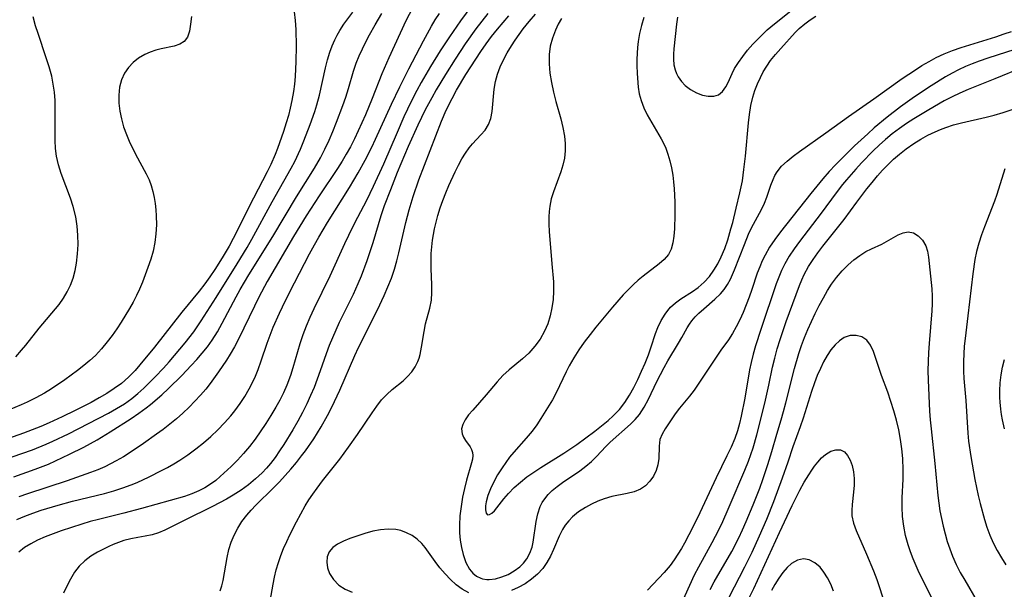
# Model space of a CAD drawing. Extents: x 1531888 to 1540090, y 2797413 to 2805615.
# Drawn here: x 1532264 to 1532460, y 2798135 to 2798249 of the extents above; entities that cross this region are included whole.
import ezdxf

# ---------------------------------------------------------------- set-up
doc = ezdxf.new("R2010")
doc.units = 0

msp = doc.modelspace()

# ---------------------------------------------------------------- linework, layer by layer
at = {"layer": 'INDEX', "color": 0}
for points in [[(1532353.72, 2798251.86, 90), (1532351.44, 2798248.77, 90), (1532349.24, 2798245.61, 90), (1532347.38, 2798242.77, 90), (1532345.47, 2798239.66, 90), (1532343.63, 2798236.51, 90), (1532342.75, 2798234.91, 90), (1532341.6, 2798232.68, 90), (1532340.15, 2798229.63, 90), (1532338.8, 2798226.53, 90), (1532336.11, 2798220.2, 90), (1532334.07, 2798215.74, 90), (1532332.69, 2798212.94, 90), (1532330.35, 2798208.44, 90), (1532329.11, 2798205.99, 90), (1532328.33, 2798204.35, 90), (1532325.42, 2798197.88, 90), (1532322.24, 2798191.35, 90), (1532321.44, 2798189.66, 90), (1532320.69, 2798187.92, 90), (1532320, 2798186.15, 90), (1532319.43, 2798184.39, 90), (1532318.05, 2798179.56, 90), (1532317.57, 2798178.05, 90), (1532316.83, 2798176.11, 90), (1532316.16, 2798174.63, 90), (1532315.43, 2798173.17, 90), (1532314.64, 2798171.74, 90), (1532313.66, 2798170.11, 90), (1532312.63, 2798168.5, 90), (1532310.5, 2798165.39, 90), (1532309.38, 2798163.91, 90), (1532308.22, 2798162.53, 90), (1532307, 2798161.21, 90), (1532305.75, 2798159.94, 90), (1532303.58, 2798157.91, 90), (1532302.67, 2798157.15, 90), (1532301.62, 2798156.38, 90), (1532300.52, 2798155.69, 90), (1532299.33, 2798155.06, 90), (1532297.91, 2798154.45, 90), (1532296.45, 2798153.94, 90), (1532287.9, 2798151.53, 90), (1532284.37, 2798150.61, 90), (1532279.3, 2798149.36, 90), (1532277.62, 2798148.92, 90), (1532275.97, 2798148.44, 90), (1532271.85, 2798147.09, 90), (1532270.24, 2798146.51, 90), (1532268.66, 2798145.89, 90), (1532267.14, 2798145.21, 90), (1532265.81, 2798144.52, 90), (1532264.56, 2798143.75, 90), (1532263.44, 2798142.85, 90)], [(1532318.3, 2798250.58, 100), (1532318.49, 2798248.85, 100), (1532318.61, 2798247.09, 100), (1532318.7, 2798243.72, 100), (1532318.66, 2798240.67, 100), (1532318.49, 2798237.66, 100), (1532318.35, 2798236.17, 100), (1532318.15, 2798234.68, 100), (1532317.84, 2798232.88, 100), (1532317.52, 2798231.4, 100), (1532317.15, 2798229.93, 100), (1532316.73, 2798228.47, 100), (1532316.19, 2798226.75, 100), (1532314.98, 2798223.35, 100), (1532314.51, 2798222.15, 100), (1532313.64, 2798220.15, 100), (1532312.92, 2798218.68, 100), (1532310.2, 2798213.45, 100), (1532306.12, 2798205.36, 100), (1532305.33, 2798203.86, 100), (1532303.98, 2798201.52, 100), (1532302.51, 2798199.18, 100), (1532301.51, 2798197.73, 100), (1532300.48, 2798196.31, 100), (1532299.37, 2798194.89, 100), (1532295.94, 2798190.7, 100), (1532290.43, 2798183.71, 100), (1532287.55, 2798180.16, 100), (1532286.59, 2798179.06, 100), (1532285.28, 2798177.72, 100), (1532283.87, 2798176.49, 100), (1532282.43, 2798175.44, 100), (1532280.94, 2798174.49, 100), (1532279.41, 2798173.58, 100), (1532277.84, 2798172.71, 100), (1532274.63, 2798171.05, 100), (1532272.07, 2798169.79, 100), (1532269.46, 2798168.6, 100), (1532267.78, 2798167.89, 100), (1532264.36, 2798166.57, 100), (1532255.84, 2798163.6, 100)], [(1532388, 2798249.47, 80), (1532387.53, 2798247.86, 80), (1532387.13, 2798246.25, 80), (1532386.84, 2798244.64, 80), (1532386.72, 2798243.48, 80), (1532386.64, 2798242.33, 80), (1532386.58, 2798241.1, 80), (1532386.57, 2798239.88, 80), (1532386.65, 2798238.26, 80), (1532386.88, 2798235.56, 80), (1532387.1, 2798234.22, 80), (1532387.44, 2798232.89, 80), (1532387.98, 2798231.45, 80), (1532388.68, 2798230.03, 80), (1532391.48, 2798225.24, 80), (1532392.3, 2798223.56, 80), (1532392.8, 2798222.23, 80), (1532393.21, 2798220.85, 80), (1532393.52, 2798219.44, 80), (1532393.76, 2798218, 80), (1532393.92, 2798216.66, 80), (1532394.03, 2798215.31, 80), (1532394.15, 2798212.67, 80), (1532394.18, 2798210.12, 80), (1532394.09, 2798207.28, 80), (1532393.97, 2798205.85, 80), (1532393.77, 2798204.5, 80), (1532393.42, 2798203.27, 80), (1532392.89, 2798202.17, 80), (1532392.08, 2798201.18, 80), (1532391.07, 2798200.3, 80), (1532387.89, 2798197.9, 80), (1532386.86, 2798197.05, 80), (1532385.91, 2798196.19, 80), (1532384.98, 2798195.27, 80), (1532383.9, 2798194.12, 80), (1532381.77, 2798191.71, 80), (1532378.45, 2798187.73, 80), (1532377.27, 2798186.24, 80), (1532376.13, 2798184.72, 80), (1532375.04, 2798183.18, 80), (1532374.03, 2798181.61, 80), (1532373.11, 2798180.01, 80), (1532372.5, 2798178.81, 80), (1532370.51, 2798174.62, 80), (1532369.76, 2798173.22, 80), (1532367.49, 2798169.51, 80), (1532366.65, 2798168.23, 80), (1532365.74, 2798166.98, 80), (1532364.55, 2798165.56, 80), (1532362.06, 2798162.76, 80), (1532361.24, 2798161.76, 80), (1532360.46, 2798160.73, 80), (1532359.74, 2798159.68, 80), (1532358.86, 2798158.25, 80), (1532358.09, 2798156.83, 80), (1532357.44, 2798155.43, 80), (1532356.92, 2798154.1, 80), (1532356.57, 2798152.85, 80), (1532356.44, 2798152.08, 80), (1532356.43, 2798151.25, 80), (1532356.57, 2798150.64, 80), (1532356.85, 2798150.31, 80), (1532357.24, 2798150.32, 80), (1532357.71, 2798150.59, 80), (1532358.22, 2798151.09, 80), (1532360.07, 2798153.44, 80), (1532361.05, 2798154.56, 80), (1532362.17, 2798155.7, 80), (1532363.4, 2798156.82, 80), (1532364.7, 2798157.84, 80), (1532366.07, 2798158.81, 80), (1532367.5, 2798159.74, 80), (1532372.06, 2798162.58, 80), (1532373.65, 2798163.63, 80), (1532374.63, 2798164.32, 80), (1532378.21, 2798166.99, 80), (1532379.9, 2798168.29, 80), (1532380.92, 2798169.12, 80), (1532381.89, 2798169.99, 80), (1532383.12, 2798171.27, 80), (1532384.19, 2798172.67, 80), (1532385.13, 2798174.15, 80), (1532386, 2798175.69, 80), (1532386.8, 2798177.29, 80), (1532387.56, 2798178.91, 80), (1532388.25, 2798180.54, 80), (1532388.9, 2798182.18, 80), (1532389.48, 2798183.81, 80), (1532390.33, 2798186.41, 80), (1532390.8, 2798187.65, 80), (1532391.46, 2798189.02, 80), (1532392.22, 2798190.29, 80), (1532392.75, 2798191.02, 80), (1532393.34, 2798191.7, 80), (1532394.31, 2798192.57, 80), (1532395.39, 2798193.34, 80), (1532397.7, 2798194.81, 80), (1532398.83, 2798195.62, 80), (1532400.02, 2798196.65, 80), (1532401.09, 2798197.82, 80), (1532401.97, 2798199.04, 80), (1532402.75, 2798200.35, 80), (1532403.43, 2798201.74, 80), (1532404.12, 2798203.4, 80), (1532404.72, 2798205.12, 80), (1532405.37, 2798207.28, 80), (1532405.71, 2798208.56, 80), (1532406.42, 2798211.41, 80), (1532407.14, 2798214.51, 80), (1532407.64, 2798216.9, 80), (1532407.96, 2798219.17, 80), (1532408.24, 2798221.83, 80), (1532408.86, 2798228.44, 80), (1532409.06, 2798230.12, 80), (1532409.33, 2798231.87, 80), (1532409.72, 2798233.58, 80), (1532410.15, 2798234.92, 80), (1532410.65, 2798236.22, 80), (1532411.22, 2798237.48, 80), (1532411.79, 2798238.6, 80), (1532412.49, 2798239.75, 80), (1532413.27, 2798240.85, 80), (1532414.26, 2798242.09, 80), (1532415.3, 2798243.28, 80), (1532418.18, 2798246.45, 80), (1532418.99, 2798247.27, 80), (1532420.08, 2798248.21, 80), (1532421.16, 2798249, 80), (1532422.28, 2798249.7, 80)], [(1532401.22, 2798135.42, 90), (1532402.03, 2798136.95, 90), (1532405.53, 2798142.97, 90), (1532406.93, 2798145.66, 90), (1532407.69, 2798147.28, 90), (1532408.42, 2798148.92, 90), (1532409.8, 2798152.25, 90), (1532411.09, 2798155.61, 90), (1532411.69, 2798157.3, 90), (1532412.7, 2798160.29, 90), (1532413.51, 2798162.92, 90), (1532414.49, 2798166.34, 90), (1532415.39, 2798169.2, 90), (1532415.87, 2798170.88, 90), (1532416.33, 2798172.58, 90), (1532418.04, 2798179.46, 90), (1532418.87, 2798182.43, 90), (1532419.41, 2798184.04, 90), (1532420, 2798185.63, 90), (1532420.68, 2798187.26, 90), (1532421.41, 2798188.86, 90), (1532422.17, 2798190.44, 90), (1532422.97, 2798192, 90), (1532423.79, 2798193.52, 90), (1532424.64, 2798194.99, 90), (1532425.42, 2798196.25, 90), (1532426.43, 2798197.63, 90), (1532427.53, 2798198.93, 90), (1532428.71, 2798200.12, 90), (1532429.86, 2798201.12, 90), (1532431.05, 2798202.01, 90), (1532432.27, 2798202.76, 90), (1532433.35, 2798203.29, 90), (1532435.45, 2798204.26, 90), (1532438.69, 2798206.11, 90), (1532439.69, 2798206.53, 90), (1532440.66, 2798206.7, 90), (1532441.72, 2798206.49, 90), (1532442.7, 2798205.9, 90), (1532443.54, 2798205.03, 90), (1532444.18, 2798203.91, 90), (1532444.51, 2798202.83, 90), (1532444.71, 2798201.64, 90), (1532445.42, 2798195.33, 90), (1532445.49, 2798193.86, 90), (1532445.49, 2798192.36, 90), (1532445.42, 2798190.94, 90), (1532444.86, 2798184.46, 90), (1532444.73, 2798182.65, 90), (1532444.65, 2798180.85, 90), (1532444.64, 2798179.06, 90), (1532444.7, 2798177.11, 90), (1532444.97, 2798170.95, 90), (1532445.09, 2798169.2, 90), (1532445.25, 2798167.44, 90), (1532446, 2798160.54, 90), (1532446.6, 2798154.12, 90), (1532446.77, 2798152.6, 90), (1532447.01, 2798151.06, 90), (1532447.3, 2798149.53, 90), (1532447.65, 2798148.01, 90), (1532448.03, 2798146.49, 90), (1532448.47, 2798144.98, 90), (1532448.96, 2798143.48, 90), (1532449.53, 2798142.01, 90), (1532450.26, 2798140.39, 90), (1532451.08, 2798138.81, 90), (1532451.95, 2798137.24, 90), (1532454.45, 2798133, 90)]]:
    msp.add_polyline3d(points, dxfattribs=at)
at = {"layer": 'INTERMEDIATE', "color": 0}
for points in [[(1532394.72, 2798249.51, 78), (1532394.49, 2798248.11, 78), (1532393.98, 2798243.19, 78), (1532393.92, 2798242.15, 78), (1532393.92, 2798241.14, 78), (1532394, 2798240.04, 78), (1532394.23, 2798239, 78), (1532394.5, 2798238.29, 78), (1532394.86, 2798237.62, 78), (1532395.5, 2798236.7, 78), (1532396.26, 2798235.89, 78), (1532397.33, 2798235.07, 78), (1532398.5, 2798234.42, 78), (1532399.7, 2798233.97, 78), (1532400.85, 2798233.74, 78), (1532401.93, 2798233.74, 78), (1532402.87, 2798234.04, 78), (1532403.67, 2798234.69, 78), (1532404.33, 2798235.62, 78), (1532404.8, 2798236.47, 78), (1532405.63, 2798238.29, 78), (1532406.1, 2798239.25, 78), (1532406.84, 2798240.48, 78), (1532407.7, 2798241.7, 78), (1532408.67, 2798242.91, 78), (1532409.72, 2798244.1, 78), (1532410.83, 2798245.26, 78), (1532412.61, 2798246.98, 78), (1532414.02, 2798248.21, 78), (1532422.62, 2798255.07, 78)], [(1532260.18, 2798161.17, 98), (1532266.17, 2798163.27, 98), (1532268.86, 2798164.35, 98), (1532270.18, 2798164.94, 98), (1532273.3, 2798166.46, 98), (1532281.28, 2798170.58, 98), (1532282.89, 2798171.47, 98), (1532284.45, 2798172.43, 98), (1532285.94, 2798173.48, 98), (1532287.17, 2798174.47, 98), (1532288.34, 2798175.53, 98), (1532290.59, 2798177.78, 98), (1532292.24, 2798179.54, 98), (1532293.36, 2798180.77, 98), (1532295.54, 2798183.3, 98), (1532296.59, 2798184.6, 98), (1532298.27, 2798186.76, 98), (1532299.79, 2798188.93, 98), (1532302.78, 2798193.61, 98), (1532306.94, 2798200.3, 98), (1532308.91, 2798203.59, 98), (1532309.86, 2798205.25, 98), (1532313.93, 2798212.71, 98), (1532317.71, 2798219.41, 98), (1532318.41, 2798220.76, 98), (1532319.56, 2798223.21, 98), (1532320.25, 2798224.83, 98), (1532321.52, 2798228.1, 98), (1532322.41, 2798230.71, 98), (1532322.81, 2798232.02, 98), (1532323.35, 2798233.99, 98), (1532324.56, 2798239.43, 98), (1532324.96, 2798241.01, 98), (1532325.43, 2798242.56, 98), (1532325.9, 2798243.79, 98), (1532326.43, 2798244.99, 98), (1532326.9, 2798245.94, 98), (1532327.41, 2798246.86, 98), (1532328.22, 2798248.11, 98), (1532329.97, 2798250.49, 98)], [(1532297.81, 2798249.63, 102), (1532297.66, 2798248.11, 102), (1532297.42, 2798246.73, 102), (1532297.02, 2798245.55, 102), (1532296.38, 2798244.65, 102), (1532295.5, 2798244.1, 102), (1532294.39, 2798243.75, 102), (1532291.79, 2798243.21, 102), (1532290.7, 2798242.91, 102), (1532289.6, 2798242.53, 102), (1532288.53, 2798242.06, 102), (1532287.28, 2798241.35, 102), (1532286.21, 2798240.5, 102), (1532285.28, 2798239.48, 102), (1532284.5, 2798238.32, 102), (1532283.91, 2798237.04, 102), (1532283.5, 2798235.56, 102), (1532283.32, 2798233.99, 102), (1532283.33, 2798232.37, 102), (1532283.52, 2798230.8, 102), (1532283.85, 2798229.22, 102), (1532284.3, 2798227.65, 102), (1532284.86, 2798226.1, 102), (1532285.42, 2798224.78, 102), (1532286.68, 2798222.22, 102), (1532288.79, 2798218.26, 102), (1532289.38, 2798217.06, 102), (1532289.81, 2798215.95, 102), (1532290.15, 2798214.78, 102), (1532290.41, 2798213.57, 102), (1532290.6, 2798212.36, 102), (1532290.74, 2798211.13, 102), (1532290.81, 2798209.88, 102), (1532290.83, 2798208.12, 102), (1532290.74, 2798206.34, 102), (1532290.54, 2798204.58, 102), (1532290.2, 2798202.85, 102), (1532289.73, 2798201.23, 102), (1532289.16, 2798199.63, 102), (1532288.04, 2798196.67, 102), (1532287.49, 2798195.31, 102), (1532286.88, 2798194, 102), (1532286.21, 2798192.71, 102), (1532285.49, 2798191.43, 102), (1532283.82, 2798188.69, 102), (1532282.93, 2798187.35, 102), (1532282.01, 2798186.04, 102), (1532281.05, 2798184.76, 102), (1532279.91, 2798183.37, 102), (1532278.69, 2798182.06, 102), (1532277.56, 2798181.02, 102), (1532276.37, 2798180.03, 102), (1532275.14, 2798179.09, 102), (1532272.58, 2798177.22, 102), (1532269.91, 2798175.39, 102), (1532268.53, 2798174.54, 102), (1532266.83, 2798173.61, 102), (1532265.09, 2798172.75, 102), (1532263.86, 2798172.19, 102), (1532261.36, 2798171.14, 102)], [(1532262.45, 2798157.86, 96), (1532266.68, 2798159.37, 96), (1532269.31, 2798160.41, 96), (1532270.73, 2798161.03, 96), (1532273.53, 2798162.36, 96), (1532276.35, 2798163.76, 96), (1532279.04, 2798165.22, 96), (1532281.65, 2798166.8, 96), (1532285.81, 2798169.49, 96), (1532287.33, 2798170.52, 96), (1532288.81, 2798171.6, 96), (1532289.65, 2798172.27, 96), (1532291.89, 2798174.19, 96), (1532293.27, 2798175.46, 96), (1532295.94, 2798178.09, 96), (1532297.8, 2798180.05, 96), (1532298.91, 2798181.27, 96), (1532299.99, 2798182.52, 96), (1532301.02, 2798183.8, 96), (1532301.98, 2798185.12, 96), (1532303.02, 2798186.77, 96), (1532303.98, 2798188.48, 96), (1532306.71, 2798193.73, 96), (1532307.54, 2798195.23, 96), (1532309.24, 2798198.13, 96), (1532314.05, 2798205.79, 96), (1532318.76, 2798213.68, 96), (1532322.33, 2798219.39, 96), (1532323.53, 2798221.47, 96), (1532324.42, 2798223.2, 96), (1532325.25, 2798224.96, 96), (1532326.03, 2798226.75, 96), (1532326.76, 2798228.55, 96), (1532328.01, 2798231.89, 96), (1532328.58, 2798233.57, 96), (1532329.11, 2798235.26, 96), (1532330.16, 2798238.78, 96), (1532330.68, 2798240.35, 96), (1532331.25, 2798241.81, 96), (1532331.89, 2798243.23, 96), (1532332.57, 2798244.63, 96), (1532333.3, 2798246.01, 96), (1532334.42, 2798248.01, 96), (1532335.77, 2798250.26, 96)], [(1532262.81, 2798181.81, 104), (1532263.97, 2798183.1, 104), (1532264.8, 2798184.11, 104), (1532267.49, 2798187.51, 104), (1532271.44, 2798192.22, 104), (1532272.31, 2798193.45, 104), (1532273.08, 2798194.74, 104), (1532273.73, 2798196.09, 104), (1532274.26, 2798197.5, 104), (1532274.65, 2798198.97, 104), (1532274.93, 2798200.48, 104), (1532275.14, 2798202.32, 104), (1532275.24, 2798204.19, 104), (1532275.2, 2798206.02, 104), (1532275.04, 2798207.85, 104), (1532274.75, 2798209.67, 104), (1532274.22, 2798211.76, 104), (1532273.69, 2798213.4, 104), (1532271.89, 2798218.36, 104), (1532271.35, 2798220.07, 104), (1532270.95, 2798221.8, 104), (1532270.74, 2798223.35, 104), (1532270.65, 2798224.92, 104), (1532270.64, 2798226.5, 104), (1532270.69, 2798231.32, 104), (1532270.63, 2798232.93, 104), (1532270.5, 2798234.54, 104), (1532270.29, 2798236.15, 104), (1532269.98, 2798237.74, 104), (1532269.49, 2798239.58, 104), (1532268.9, 2798241.41, 104), (1532267.24, 2798246.26, 104), (1532266.76, 2798247.78, 104), (1532266.26, 2798249.59, 104)], [(1532263.03, 2798149.33, 92), (1532264.59, 2798150.02, 92), (1532266.2, 2798150.63, 92), (1532267.85, 2798151.2, 92), (1532271.23, 2798152.21, 92), (1532274.12, 2798152.97, 92), (1532280.49, 2798154.53, 92), (1532282.34, 2798155.05, 92), (1532284.16, 2798155.63, 92), (1532285.78, 2798156.23, 92), (1532287, 2798156.75, 92), (1532289.38, 2798157.88, 92), (1532291.84, 2798159.09, 92), (1532293.05, 2798159.73, 92), (1532294.29, 2798160.43, 92), (1532295.51, 2798161.18, 92), (1532297.12, 2798162.27, 92), (1532298.68, 2798163.44, 92), (1532300.2, 2798164.66, 92), (1532301.66, 2798165.92, 92), (1532303.07, 2798167.22, 92), (1532304.41, 2798168.59, 92), (1532305.68, 2798170.02, 92), (1532306.49, 2798171.04, 92), (1532307.51, 2798172.45, 92), (1532308.47, 2798173.9, 92), (1532309.34, 2798175.41, 92), (1532309.98, 2798176.66, 92), (1532310.57, 2798177.94, 92), (1532311.1, 2798179.25, 92), (1532311.73, 2798180.98, 92), (1532312.92, 2798184.49, 92), (1532313.51, 2798186.1, 92), (1532314.14, 2798187.7, 92), (1532315.37, 2798190.52, 92), (1532315.95, 2798191.75, 92), (1532317.38, 2798194.61, 92), (1532321.36, 2798202.29, 92), (1532322.36, 2798204.14, 92), (1532323.2, 2798205.62, 92), (1532324.97, 2798208.54, 92), (1532329.33, 2798215.57, 92), (1532331.06, 2798218.48, 92), (1532332.47, 2798220.99, 92), (1532333.8, 2798223.6, 92), (1532334.53, 2798225.16, 92), (1532337.7, 2798232.15, 92), (1532339.34, 2798235.62, 92), (1532341.16, 2798239.2, 92), (1532344.1, 2798244.82, 92), (1532345.65, 2798247.69, 92), (1532346.42, 2798248.99, 92), (1532347.24, 2798250.27, 92)], [(1532341.86, 2798251.3, 94), (1532340.59, 2798248.79, 94), (1532337.16, 2798241.38, 94), (1532335.78, 2798238.19, 94), (1532333.83, 2798233.28, 94), (1532332.5, 2798230.04, 94), (1532331.08, 2798226.84, 94), (1532330.33, 2798225.26, 94), (1532329.5, 2798223.66, 94), (1532328.69, 2798222.21, 94), (1532327.84, 2798220.79, 94), (1532326.91, 2798219.34, 94), (1532323.27, 2798213.89, 94), (1532320.68, 2798209.87, 94), (1532318.19, 2798205.76, 94), (1532312.92, 2798196.8, 94), (1532311.24, 2798193.67, 94), (1532310.37, 2798191.92, 94), (1532307.18, 2798185.3, 94), (1532306.38, 2798183.78, 94), (1532305.54, 2798182.3, 94), (1532304.79, 2798181.1, 94), (1532303.19, 2798178.77, 94), (1532301.54, 2798176.47, 94), (1532300.67, 2798175.35, 94), (1532299.63, 2798174.11, 94), (1532298.53, 2798172.92, 94), (1532297.38, 2798171.76, 94), (1532296.13, 2798170.58, 94), (1532294.84, 2798169.45, 94), (1532293.51, 2798168.34, 94), (1532292.16, 2798167.28, 94), (1532290.89, 2798166.33, 94), (1532288.29, 2798164.49, 94), (1532285.64, 2798162.71, 94), (1532284.25, 2798161.85, 94), (1532282.84, 2798161.04, 94), (1532281.7, 2798160.43, 94), (1532280.54, 2798159.86, 94), (1532279.15, 2798159.25, 94), (1532277.73, 2798158.69, 94), (1532273.05, 2798157.05, 94), (1532265.16, 2798154.48, 94), (1532263.43, 2798153.89, 94)], [(1532356.88, 2798250.25, 88), (1532355.69, 2798248.75, 88), (1532354.53, 2798247.22, 88), (1532352.38, 2798244.19, 88), (1532350.38, 2798241.17, 88), (1532348.45, 2798238.11, 88), (1532346.62, 2798235.02, 88), (1532345.73, 2798233.46, 88), (1532344.41, 2798231.01, 88), (1532342.92, 2798227.98, 88), (1532341.01, 2798223.7, 88), (1532338.85, 2798218.55, 88), (1532337.47, 2798215.1, 88), (1532336.27, 2798211.87, 88), (1532335.59, 2798209.87, 88), (1532333.97, 2798204.52, 88), (1532333.39, 2798202.71, 88), (1532332.78, 2798200.92, 88), (1532331.63, 2798197.86, 88), (1532331.01, 2798196.35, 88), (1532330.06, 2798194.22, 88), (1532327.3, 2798188.61, 88), (1532325.91, 2798185.59, 88), (1532325.28, 2798184.06, 88), (1532324.67, 2798182.39, 88), (1532323.51, 2798179.02, 88), (1532322.91, 2798177.36, 88), (1532322.26, 2798175.7, 88), (1532321.57, 2798174.06, 88), (1532320.83, 2798172.44, 88), (1532319.95, 2798170.68, 88), (1532319.01, 2798168.94, 88), (1532318.03, 2798167.23, 88), (1532316.24, 2798164.32, 88), (1532315.39, 2798163.01, 88), (1532314.51, 2798161.73, 88), (1532313.57, 2798160.51, 88), (1532312.77, 2798159.57, 88), (1532311.93, 2798158.68, 88), (1532310.6, 2798157.45, 88), (1532309.18, 2798156.29, 88), (1532307.71, 2798155.21, 88), (1532306.17, 2798154.21, 88), (1532304.82, 2798153.4, 88), (1532303.44, 2798152.64, 88), (1532302.05, 2798151.92, 88), (1532296.49, 2798149.24, 88), (1532293.83, 2798147.86, 88), (1532292.54, 2798147.23, 88), (1532291.26, 2798146.69, 88), (1532289.98, 2798146.27, 88), (1532288.57, 2798145.99, 88), (1532287.13, 2798145.77, 88), (1532285.74, 2798145.49, 88), (1532284.35, 2798145.13, 88), (1532283.26, 2798144.78, 88), (1532282.2, 2798144.37, 88), (1532281.34, 2798143.99, 88), (1532279.12, 2798142.84, 88), (1532277.8, 2798142.03, 88), (1532276.57, 2798141.12, 88), (1532275.47, 2798140.07, 88), (1532274.52, 2798138.82, 88), (1532273.69, 2798137.44, 88), (1532272.98, 2798136.06, 88), (1532272.31, 2798134.63, 88)], [(1532303.56, 2798135.14, 86), (1532303.91, 2798136.13, 86), (1532304.17, 2798137.19, 86), (1532304.94, 2798141.77, 86), (1532305.3, 2798143.35, 86), (1532305.77, 2798144.8, 86), (1532306.37, 2798146.23, 86), (1532307.08, 2798147.61, 86), (1532307.9, 2798148.94, 86), (1532308.84, 2798150.2, 86), (1532309.73, 2798151.22, 86), (1532310.69, 2798152.2, 86), (1532314.2, 2798155.66, 86), (1532315.37, 2798156.87, 86), (1532317.64, 2798159.38, 86), (1532318.74, 2798160.68, 86), (1532319.79, 2798162.01, 86), (1532320.57, 2798163.06, 86), (1532322.22, 2798165.42, 86), (1532323.71, 2798167.8, 86), (1532324.97, 2798170.08, 86), (1532325.81, 2798171.74, 86), (1532327.38, 2798175.11, 86), (1532330.39, 2798182.04, 86), (1532331.13, 2798183.63, 86), (1532334.89, 2798191.18, 86), (1532336.24, 2798194.03, 86), (1532336.98, 2798195.71, 86), (1532337.68, 2798197.48, 86), (1532338.29, 2798199.28, 86), (1532338.76, 2798200.91, 86), (1532339.19, 2798202.55, 86), (1532340.58, 2798208.57, 86), (1532341.22, 2798211.11, 86), (1532342.01, 2798213.77, 86), (1532343.17, 2798217.1, 86), (1532347.69, 2798228.77, 86), (1532348.63, 2798230.96, 86), (1532349.8, 2798233.33, 86), (1532350.67, 2798234.93, 86), (1532352.52, 2798238.08, 86), (1532354.49, 2798241.16, 86), (1532355.52, 2798242.68, 86), (1532356.57, 2798244.18, 86), (1532357.66, 2798245.65, 86), (1532358.85, 2798247.15, 86), (1532361.11, 2798249.79, 86)], [(1532313.53, 2798133.09, 84), (1532314.1, 2798136.46, 84), (1532314.39, 2798137.88, 84), (1532314.74, 2798139.31, 84), (1532315.16, 2798140.74, 84), (1532315.64, 2798142.16, 84), (1532316.2, 2798143.56, 84), (1532316.81, 2798144.95, 84), (1532317.46, 2798146.32, 84), (1532318.76, 2798148.86, 84), (1532320.51, 2798152.05, 84), (1532321.25, 2798153.25, 84), (1532322.05, 2798154.43, 84), (1532322.89, 2798155.6, 84), (1532323.98, 2798157.06, 84), (1532327.38, 2798161.41, 84), (1532329.16, 2798163.79, 84), (1532330.93, 2798166.31, 84), (1532333.83, 2798170.65, 84), (1532334.76, 2798171.96, 84), (1532335.72, 2798173.18, 84), (1532336.74, 2798174.29, 84), (1532337.82, 2798175.25, 84), (1532340, 2798177.02, 84), (1532340.91, 2798177.89, 84), (1532341.73, 2798178.81, 84), (1532342.42, 2798179.79, 84), (1532342.95, 2798180.83, 84), (1532343.2, 2798181.54, 84), (1532343.39, 2798182.27, 84), (1532343.67, 2798183.73, 84), (1532344.18, 2798186.83, 84), (1532344.5, 2798188.39, 84), (1532345.33, 2798191.48, 84), (1532345.65, 2798193.11, 84), (1532345.77, 2798194.62, 84), (1532345.77, 2798196.17, 84), (1532345.61, 2798199.4, 84), (1532345.58, 2798201.05, 84), (1532345.61, 2798202.37, 84), (1532345.71, 2798203.69, 84), (1532345.87, 2798205.02, 84), (1532346.05, 2798206.18, 84), (1532346.28, 2798207.33, 84), (1532346.59, 2798208.64, 84), (1532346.95, 2798209.95, 84), (1532347.43, 2798211.48, 84), (1532347.95, 2798212.99, 84), (1532348.52, 2798214.48, 84), (1532349.12, 2798215.95, 84), (1532350.37, 2798218.69, 84), (1532351.04, 2798219.99, 84), (1532351.72, 2798221.24, 84), (1532352.42, 2798222.41, 84), (1532353.17, 2798223.48, 84), (1532353.84, 2798224.28, 84), (1532355.49, 2798226.02, 84), (1532356.35, 2798227.01, 84), (1532357.03, 2798228.09, 84), (1532357.48, 2798229.33, 84), (1532357.74, 2798230.68, 84), (1532358.16, 2798235.17, 84), (1532358.42, 2798236.72, 84), (1532358.83, 2798238.17, 84), (1532359.37, 2798239.6, 84), (1532360.02, 2798241.02, 84), (1532360.76, 2798242.43, 84), (1532361.59, 2798243.81, 84), (1532362.33, 2798244.95, 84), (1532363.12, 2798246.08, 84), (1532363.95, 2798247.18, 84), (1532365.16, 2798248.67, 84), (1532366.42, 2798250.13, 84)], [(1532371.59, 2798249.27, 82), (1532370.94, 2798248.12, 82), (1532370.37, 2798246.94, 82), (1532369.78, 2798245.36, 82), (1532369.36, 2798243.73, 82), (1532369.13, 2798242.08, 82), (1532369.1, 2798240.22, 82), (1532369.28, 2798238.35, 82), (1532369.59, 2798236.47, 82), (1532370.01, 2798234.59, 82), (1532370.49, 2798232.71, 82), (1532371.45, 2798229.22, 82), (1532371.86, 2798227.49, 82), (1532372.16, 2798225.77, 82), (1532372.29, 2798224.3, 82), (1532372.29, 2798222.85, 82), (1532372.16, 2798221.42, 82), (1532371.88, 2798220.03, 82), (1532371.48, 2798218.7, 82), (1532369.97, 2798214.7, 82), (1532369.55, 2798213.29, 82), (1532369.24, 2798211.84, 82), (1532369.12, 2798210.79, 82), (1532369.05, 2798209.72, 82), (1532369.06, 2798208.25, 82), (1532369.13, 2798206.77, 82), (1532369.69, 2798200.35, 82), (1532369.96, 2798196.75, 82), (1532369.99, 2798194.87, 82), (1532369.9, 2798193.19, 82), (1532369.68, 2798191.55, 82), (1532369.34, 2798189.94, 82), (1532368.86, 2798188.38, 82), (1532368.23, 2798186.88, 82), (1532367.34, 2798185.32, 82), (1532366.27, 2798183.88, 82), (1532365.05, 2798182.54, 82), (1532363.79, 2798181.39, 82), (1532361.17, 2798179.21, 82), (1532359.92, 2798178.07, 82), (1532358.75, 2798176.81, 82), (1532356.56, 2798174.2, 82), (1532353.88, 2798171.17, 82), (1532353.08, 2798170.19, 82), (1532352.41, 2798169.24, 82), (1532351.92, 2798168.32, 82), (1532351.68, 2798167.44, 82), (1532351.78, 2798166.46, 82), (1532352.06, 2798165.77, 82), (1532352.46, 2798165.12, 82), (1532353.37, 2798163.84, 82), (1532353.66, 2798163.31, 82), (1532353.85, 2798162.74, 82), (1532353.9, 2798162.09, 82), (1532353.83, 2798161.38, 82), (1532353.67, 2798160.62, 82), (1532352.66, 2798157.22, 82), (1532352.24, 2798155.55, 82), (1532351.87, 2798153.78, 82), (1532351.57, 2798151.95, 82), (1532351.35, 2798150.09, 82), (1532351.25, 2798148.22, 82), (1532351.28, 2798146.7, 82), (1532351.42, 2798145.21, 82), (1532351.64, 2798143.76, 82), (1532351.97, 2798142.38, 82), (1532352.51, 2798140.8, 82), (1532353.26, 2798139.43, 82), (1532353.91, 2798138.66, 82), (1532354.66, 2798138.05, 82), (1532355.51, 2798137.64, 82), (1532355.83, 2798137.54, 82), (1532356.69, 2798137.4, 82), (1532357.19, 2798137.39, 82), (1532358.44, 2798137.54, 82), (1532359.71, 2798137.89, 82), (1532360.96, 2798138.41, 82), (1532362.16, 2798139.08, 82), (1532363.25, 2798139.89, 82), (1532364.04, 2798140.64, 82), (1532364.7, 2798141.5, 82), (1532365.29, 2798142.62, 82), (1532365.71, 2798143.84, 82), (1532365.93, 2798144.84, 82), (1532366.57, 2798148.95, 82), (1532366.88, 2798150.47, 82), (1532367.35, 2798151.91, 82), (1532367.75, 2798152.71, 82), (1532368.24, 2798153.47, 82), (1532368.94, 2798154.31, 82), (1532369.73, 2798155.1, 82), (1532370.72, 2798155.93, 82), (1532371.77, 2798156.71, 82), (1532375.24, 2798159.06, 82), (1532376.45, 2798159.96, 82), (1532377.56, 2798160.91, 82), (1532378.57, 2798161.9, 82), (1532380.4, 2798163.89, 82), (1532381.31, 2798164.79, 82), (1532385.32, 2798168.33, 82), (1532386.26, 2798169.26, 82), (1532387.11, 2798170.27, 82), (1532388.08, 2798171.75, 82), (1532388.92, 2798173.34, 82), (1532390.61, 2798176.86, 82), (1532392.05, 2798179.65, 82), (1532392.8, 2798181, 82), (1532394.94, 2798184.54, 82), (1532395.59, 2798185.66, 82), (1532396.63, 2798187.58, 82), (1532397.07, 2798188.29, 82), (1532397.55, 2798188.97, 82), (1532398.22, 2798189.73, 82), (1532398.95, 2798190.46, 82), (1532399.95, 2798191.37, 82), (1532402.18, 2798193.27, 82), (1532403.3, 2798194.35, 82), (1532404.02, 2798195.24, 82), (1532404.67, 2798196.21, 82), (1532405.24, 2798197.25, 82), (1532405.69, 2798198.18, 82), (1532406.1, 2798199.15, 82), (1532408.04, 2798204.21, 82), (1532408.89, 2798206.25, 82), (1532409.49, 2798207.5, 82), (1532411.42, 2798211.17, 82), (1532412.02, 2798212.4, 82), (1532412.54, 2798213.63, 82), (1532413.33, 2798216.02, 82), (1532413.76, 2798217.17, 82), (1532414.12, 2798217.95, 82), (1532414.57, 2798218.69, 82), (1532415.47, 2798219.81, 82), (1532416.56, 2798220.83, 82), (1532417.78, 2798221.82, 82), (1532419.01, 2798222.73, 82), (1532424.28, 2798226.45, 82), (1532428.77, 2798229.72, 82), (1532433.83, 2798233.25, 82), (1532439.52, 2798237.27, 82), (1532442.12, 2798239.02, 82), (1532443.43, 2798239.86, 82), (1532444.84, 2798240.7, 82), (1532446.27, 2798241.47, 82), (1532447.89, 2798242.22, 82), (1532449.55, 2798242.87, 82), (1532451.24, 2798243.47, 82), (1532452.95, 2798244.02, 82), (1532458.13, 2798245.61, 82), (1532459.84, 2798246.17, 82), (1532461.3, 2798246.68, 82)], [(1532463.78, 2798243.69, 84), (1532456.56, 2798241.34, 84), (1532454.85, 2798240.75, 84), (1532453.46, 2798240.22, 84), (1532452.09, 2798239.66, 84), (1532450.75, 2798239.04, 84), (1532449.44, 2798238.35, 84), (1532448.16, 2798237.62, 84), (1532445.28, 2798235.83, 84), (1532441.93, 2798233.6, 84), (1532439.19, 2798231.64, 84), (1532436.52, 2798229.58, 84), (1532433.92, 2798227.42, 84), (1532432.62, 2798226.27, 84), (1532430.02, 2798223.85, 84), (1532427.44, 2798221.34, 84), (1532426.17, 2798220.05, 84), (1532424.95, 2798218.73, 84), (1532423.69, 2798217.29, 84), (1532421.27, 2798214.33, 84), (1532415.21, 2798206.71, 84), (1532414.1, 2798205.21, 84), (1532413.07, 2798203.68, 84), (1532412.15, 2798202.09, 84), (1532411.59, 2798200.93, 84), (1532411.09, 2798199.74, 84), (1532410.62, 2798198.45, 84), (1532409.55, 2798195.24, 84), (1532409, 2798193.68, 84), (1532408.41, 2798192.14, 84), (1532407.79, 2798190.63, 84), (1532407.12, 2798189.17, 84), (1532406.42, 2798187.76, 84), (1532405.68, 2798186.43, 84), (1532404.9, 2798185.2, 84), (1532403.36, 2798183.09, 84), (1532398.7, 2798176.12, 84), (1532398.01, 2798175.14, 84), (1532397.07, 2798173.92, 84), (1532395.14, 2798171.58, 84), (1532394.25, 2798170.42, 84), (1532393.56, 2798169.44, 84), (1532392.22, 2798167.4, 84), (1532391.63, 2798166.35, 84), (1532391.22, 2798165.29, 84), (1532391.09, 2798164.64, 84), (1532391.03, 2798163.96, 84), (1532390.97, 2798161.52, 84), (1532390.81, 2798160.27, 84), (1532390.46, 2798159.1, 84), (1532389.92, 2798157.98, 84), (1532389.22, 2798156.96, 84), (1532388.35, 2798156.07, 84), (1532387.33, 2798155.37, 84), (1532386.06, 2798154.86, 84), (1532384.67, 2798154.52, 84), (1532381.63, 2798153.92, 84), (1532380.08, 2798153.49, 84), (1532378.8, 2798153, 84), (1532377.55, 2798152.4, 84), (1532376.34, 2798151.72, 84), (1532375, 2798150.85, 84), (1532373.78, 2798149.86, 84), (1532373.02, 2798149.07, 84), (1532372.34, 2798148.21, 84), (1532371.81, 2798147.36, 84), (1532371.14, 2798146.02, 84), (1532369.99, 2798143.35, 84), (1532369.38, 2798142.02, 84), (1532368.69, 2798140.74, 84), (1532367.88, 2798139.55, 84), (1532366.83, 2798138.42, 84), (1532365.63, 2798137.43, 84), (1532364.32, 2798136.55, 84), (1532362.92, 2798135.79, 84), (1532361.64, 2798135.21, 84)], [(1532463.49, 2798239.48, 86), (1532457.93, 2798237.19, 86), (1532452.62, 2798235.06, 86), (1532451.01, 2798234.39, 86), (1532449.43, 2798233.64, 86), (1532447.87, 2798232.83, 86), (1532444.81, 2798231.07, 86), (1532441.84, 2798229.26, 86), (1532440.38, 2798228.31, 86), (1532438.96, 2798227.31, 86), (1532437.53, 2798226.24, 86), (1532436.15, 2798225.1, 86), (1532434.92, 2798223.99, 86), (1532433.71, 2798222.85, 86), (1532431.4, 2798220.46, 86), (1532430.27, 2798219.23, 86), (1532428.38, 2798217.06, 86), (1532427.61, 2798216.12, 86), (1532426.35, 2798214.51, 86), (1532423.37, 2798210.4, 86), (1532419.03, 2798204.8, 86), (1532417.97, 2798203.35, 86), (1532416.97, 2798201.88, 86), (1532416.08, 2798200.34, 86), (1532415.43, 2798199, 86), (1532414.89, 2798197.7, 86), (1532414.4, 2798196.37, 86), (1532411.29, 2798187.26, 86), (1532410.25, 2798183.98, 86), (1532409.78, 2798182.32, 86), (1532409.38, 2798180.66, 86), (1532409.07, 2798179.16, 86), (1532408.11, 2798173.55, 86), (1532407.39, 2798169.95, 86), (1532407.04, 2798168.47, 86), (1532406.64, 2798167.02, 86), (1532406.12, 2798165.49, 86), (1532405.39, 2798163.74, 86), (1532404.57, 2798162.02, 86), (1532402.41, 2798157.67, 86), (1532398.7, 2798149.69, 86), (1532397, 2798146.26, 86), (1532396.1, 2798144.6, 86), (1532395.48, 2798143.54, 86), (1532394.06, 2798141.3, 86), (1532393.23, 2798140.15, 86), (1532392.08, 2798138.77, 86), (1532388.75, 2798135.28, 86)], [(1532395.29, 2798132.13, 88), (1532398.12, 2798138.31, 88), (1532398.96, 2798139.93, 88), (1532401.65, 2798144.75, 88), (1532402.29, 2798145.99, 88), (1532403.52, 2798148.5, 88), (1532405.04, 2798151.9, 88), (1532408.12, 2798159.19, 88), (1532408.84, 2798160.99, 88), (1532409.76, 2798163.61, 88), (1532410.52, 2798166.26, 88), (1532412.12, 2798172.56, 88), (1532412.91, 2798176.11, 88), (1532413.67, 2798179.7, 88), (1532414.08, 2798181.5, 88), (1532414.59, 2798183.36, 88), (1532415.15, 2798185.21, 88), (1532416.4, 2798188.85, 88), (1532419.04, 2798196.03, 88), (1532419.48, 2798197.13, 88), (1532419.98, 2798198.2, 88), (1532420.85, 2798199.8, 88), (1532421.74, 2798201.18, 88), (1532422.7, 2798202.54, 88), (1532423.71, 2798203.87, 88), (1532427.9, 2798209.19, 88), (1532430.44, 2798212.62, 88), (1532432.46, 2798215.28, 88), (1532433.5, 2798216.58, 88), (1532434.57, 2798217.86, 88), (1532435.6, 2798219.01, 88), (1532436.67, 2798220.13, 88), (1532437.78, 2798221.2, 88), (1532438.93, 2798222.21, 88), (1532440.31, 2798223.28, 88), (1532441.84, 2798224.34, 88), (1532443.21, 2798225.19, 88), (1532444.63, 2798225.97, 88), (1532446.08, 2798226.68, 88), (1532447.12, 2798227.13, 88), (1532448.18, 2798227.54, 88), (1532449.74, 2798228.03, 88), (1532451.33, 2798228.45, 88), (1532456.21, 2798229.57, 88), (1532457.83, 2798229.98, 88), (1532459.64, 2798230.51, 88), (1532461.44, 2798231.1, 88)], [(1532459.98, 2798219.26, 88), (1532458.38, 2798214.17, 88), (1532457.9, 2798212.85, 88), (1532455.89, 2798207.73, 88), (1532455.3, 2798206.11, 88), (1532454.76, 2798204.47, 88), (1532454.31, 2798202.82, 88), (1532453.95, 2798201.17, 88), (1532453.56, 2798198.34, 88), (1532452.59, 2798189.97, 88), (1532452.03, 2798185.42, 88), (1532451.87, 2798183.9, 88), (1532451.75, 2798182.37, 88), (1532451.69, 2798180.84, 88), (1532451.7, 2798178.9, 88), (1532451.79, 2798177.44, 88), (1532452.18, 2798173.06, 88), (1532452.58, 2798166.59, 88), (1532452.73, 2798164.97, 88), (1532453.17, 2798161.89, 88), (1532453.99, 2798157.34, 88), (1532454.67, 2798154.13, 88), (1532455.04, 2798152.53, 88), (1532455.89, 2798149.36, 88), (1532456.39, 2798147.79, 88), (1532456.96, 2798146.25, 88), (1532457.65, 2798144.69, 88), (1532458.43, 2798143.17, 88), (1532459.26, 2798141.71, 88), (1532460.14, 2798140.32, 88)], [(1532447.54, 2798129.46, 92), (1532442.89, 2798138.74, 92), (1532442.26, 2798140.1, 92), (1532441.68, 2798141.48, 92), (1532441.16, 2798142.88, 92), (1532440.69, 2798144.29, 92), (1532440.18, 2798146.16, 92), (1532439.8, 2798148.05, 92), (1532439.57, 2798149.97, 92), (1532439.5, 2798151.8, 92), (1532439.52, 2798153.65, 92), (1532439.67, 2798157.37, 92), (1532439.69, 2798159.24, 92), (1532439.6, 2798161.49, 92), (1532439.42, 2798163.41, 92), (1532439.16, 2798165.33, 92), (1532438.81, 2798167.24, 92), (1532438.38, 2798169.13, 92), (1532437.85, 2798171.02, 92), (1532437.26, 2798172.89, 92), (1532436.63, 2798174.73, 92), (1532435.4, 2798178.09, 92), (1532433.79, 2798182.82, 92), (1532433.19, 2798184.12, 92), (1532432.42, 2798185.14, 92), (1532431.44, 2798185.77, 92), (1532430.31, 2798186.06, 92), (1532429.1, 2798186.01, 92), (1532427.9, 2798185.61, 92), (1532426.98, 2798185, 92), (1532426.11, 2798184.17, 92), (1532425.29, 2798183.18, 92), (1532424.54, 2798182.05, 92), (1532423.83, 2798180.78, 92), (1532423.18, 2798179.44, 92), (1532422.57, 2798178.03, 92), (1532422.01, 2798176.57, 92), (1532421.42, 2798174.84, 92), (1532419.76, 2798169.56, 92), (1532419.17, 2798167.83, 92), (1532417.69, 2798163.84, 92), (1532416.7, 2798160.81, 92), (1532415.6, 2798157.6, 92), (1532413.86, 2798152.85, 92), (1532412.47, 2798149.35, 92), (1532411.02, 2798145.99, 92), (1532409.53, 2798142.78, 92), (1532408.08, 2798139.81, 92), (1532404.91, 2798133.82, 92)], [(1532459.91, 2798167.44, 86), (1532459.51, 2798169.21, 86), (1532459.31, 2798170.29, 86), (1532459.15, 2798171.37, 86), (1532459.02, 2798172.72, 86), (1532458.97, 2798173.7, 86), (1532458.96, 2798175.03, 86), (1532459.05, 2798176.61, 86), (1532459.24, 2798178.18, 86), (1532459.51, 2798179.72, 86), (1532459.88, 2798181.22, 86)], [(1532408.34, 2798132.42, 94), (1532409.9, 2798135.61, 94), (1532415.06, 2798146.78, 94), (1532417.59, 2798152.17, 94), (1532419.12, 2798155.18, 94), (1532419.99, 2798156.76, 94), (1532420.88, 2798158.26, 94), (1532421.46, 2798159.18, 94), (1532422.04, 2798160.01, 94), (1532422.65, 2798160.77, 94), (1532423.42, 2798161.62, 94), (1532424.23, 2798162.32, 94), (1532425.26, 2798162.95, 94), (1532426.28, 2798163.27, 94), (1532427.23, 2798163.21, 94), (1532427.98, 2798162.81, 94), (1532428.62, 2798162.11, 94), (1532429.14, 2798161.2, 94), (1532429.54, 2798160.12, 94), (1532429.81, 2798158.86, 94), (1532429.92, 2798157.55, 94), (1532429.9, 2798156.19, 94), (1532429.8, 2798154.82, 94), (1532429.51, 2798152.31, 94), (1532429.43, 2798151.17, 94), (1532429.46, 2798150.05, 94), (1532429.78, 2798148.59, 94), (1532430.33, 2798147.12, 94), (1532432.41, 2798142.46, 94), (1532433.79, 2798139.13, 94), (1532434.42, 2798137.41, 94), (1532434.89, 2798136.01, 94), (1532436.29, 2798131.65, 94)], [(1532353.09, 2798134.72, 84), (1532351.82, 2798135.44, 84), (1532350.62, 2798136.34, 84), (1532349.46, 2798137.38, 84), (1532348.37, 2798138.51, 84), (1532347.34, 2798139.7, 84), (1532346.39, 2798140.95, 84), (1532344.4, 2798143.76, 84), (1532343.73, 2798144.56, 84), (1532342.83, 2798145.41, 84), (1532341.82, 2798146.13, 84), (1532340.72, 2798146.71, 84), (1532339.56, 2798147.13, 84), (1532338.55, 2798147.34, 84), (1532337.05, 2798147.42, 84), (1532335.51, 2798147.29, 84), (1532333.97, 2798146.99, 84), (1532332.37, 2798146.55, 84), (1532329.39, 2798145.56, 84), (1532328.11, 2798145.04, 84), (1532326.95, 2798144.43, 84), (1532325.99, 2798143.73, 84), (1532325.28, 2798142.89, 84), (1532324.88, 2798141.91, 84), (1532324.78, 2798140.83, 84), (1532324.93, 2798139.7, 84), (1532325.33, 2798138.59, 84), (1532326.12, 2798137.35, 84), (1532327.2, 2798136.28, 84), (1532328.44, 2798135.46, 84), (1532329.85, 2798134.83, 84)], [(1532425.81, 2798135.04, 96), (1532425.24, 2798136.43, 96), (1532424.61, 2798137.72, 96), (1532423.91, 2798138.84, 96), (1532423.13, 2798139.81, 96), (1532422.09, 2798140.71, 96), (1532420.97, 2798141.29, 96), (1532419.81, 2798141.49, 96), (1532418.61, 2798141.25, 96), (1532417.45, 2798140.59, 96), (1532416.54, 2798139.78, 96), (1532415.69, 2798138.79, 96), (1532414.88, 2798137.65, 96), (1532414.11, 2798136.4, 96), (1532413.44, 2798135.19, 96)]]:
    msp.add_polyline3d(points, dxfattribs=at)

doc.saveas('drawing.dxf')
